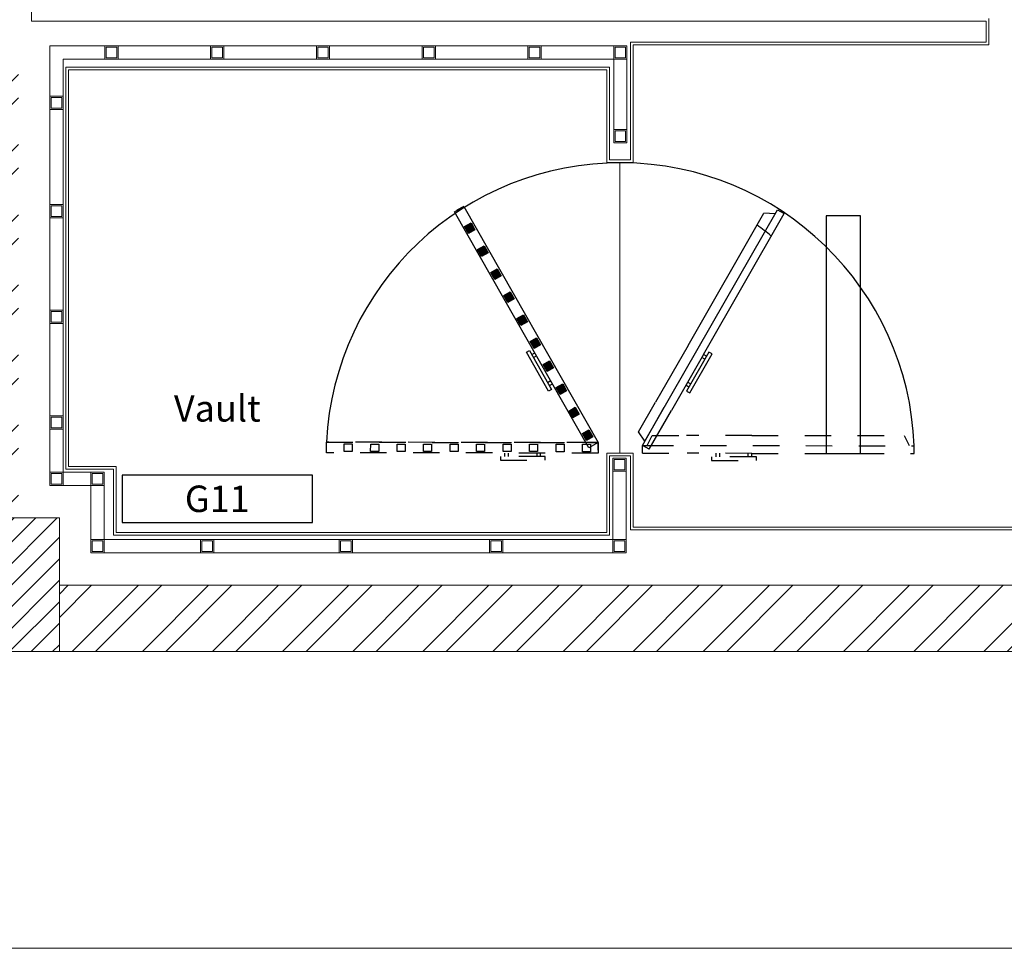
# Model space of a CAD drawing. Units: metres. Extents: x 2.9 to 98.5, y -11.4 to 21.4.
# Drawn here: x 24.5 to 28.2, y -10.2 to -6.7 of the extents above; entities that cross this region are included whole.
import ezdxf
from ezdxf.enums import TextEntityAlignment as Align

# ---------------------------------------------------------------- set-up
doc = ezdxf.new("R2010")
doc.units = ezdxf.units.M
doc.header["$MEASUREMENT"] = 0
doc.linetypes.add('BASE PLAN$0$HIDDEN2', pattern=[0.1875, 0.125, -0.0625])
for name, color, linetype in [('DOOR', 2, 'Continuous'), ('Trust- Double Black', 1, 'Continuous'), ('Trust-Labels', 3, 'Continuous')]:
    doc.layers.add(name, color=color, linetype=linetype)
for name, color, linetype, lineweight in [('I-ANNO-NOTE', 3, 'Continuous', 18), ('TRUST- WALL HATCH', 253, 'Continuous', 5), ('Trust-Breack Wall', 172, 'Continuous', 13), ('Trust-Column', 212, 'Continuous', 15), ('Trust-Gyp.Cladding', 40, 'Continuous', 9), ('Trust-Hatch', 253, 'Continuous', 5), ('Trust-Porcaline', 251, 'Continuous', 9), ('Trust-Steel Works', 32, 'Continuous', 9)]:
    doc.layers.add(name, color=color, linetype=linetype, lineweight=lineweight)
doc.styles.get("Standard").update_dxf_attribs({"font": 'arial.ttf'})

# ---------------------------------------------------------------- blocks, each defined once
blk = doc.blocks.new('BASE PLAN$0$A$C58122BB9')
at = {"layer": 'DOOR'}
h = blk.add_hatch(color=8, dxfattribs=at)
h.dxf.hatch_style = 1
h.set_gradient(color1=(125, 125, 125), color2=(125, 125, 125))
h.paths.add_polyline_path([(908.5, 1712.4), (894.2, 1737.5), (921.3, 1753), (935.6, 1727.8)])
h = blk.add_hatch(color=8, dxfattribs=at)
h.dxf.hatch_style = 1
h.set_gradient(color1=(125, 125, 125), color2=(125, 125, 125))
h.paths.add_polyline_path([(818.9, 1661.2), (804.6, 1686.3), (831.7, 1701.8), (846, 1676.7)])
h = blk.add_hatch(color=8, dxfattribs=at)
h.dxf.hatch_style = 1
h.set_gradient(color1=(125, 125, 125), color2=(125, 125, 125))
h.paths.add_polyline_path([(729.3, 1610.1), (715, 1635.2), (742.1, 1650.6), (756.4, 1625.5)])
h = blk.add_hatch(color=8, dxfattribs=at)
h.dxf.hatch_style = 1
h.set_gradient(color1=(125, 125, 125), color2=(125, 125, 125))
h.paths.add_polyline_path([(639.7, 1558.9), (625.4, 1584), (652.5, 1599.5), (666.8, 1574.4)])
h = blk.add_hatch(color=8, dxfattribs=at)
h.dxf.hatch_style = 1
h.set_gradient(color1=(125, 125, 125), color2=(125, 125, 125))
h.paths.add_polyline_path([(550.1, 1507.7), (535.8, 1532.8), (562.9, 1548.3), (577.2, 1523.2)])
h = blk.add_hatch(color=8, dxfattribs=at)
h.dxf.hatch_style = 1
h.set_gradient(color1=(125, 125, 125), color2=(125, 125, 125))
h.paths.add_polyline_path([(460.5, 1456.6), (446.2, 1481.7), (473.3, 1497.2), (487.6, 1472)])
h = blk.add_hatch(color=8, dxfattribs=at)
h.dxf.hatch_style = 1
h.set_gradient(color1=(125, 125, 125), color2=(125, 125, 125))
h.paths.add_polyline_path([(370.9, 1405.4), (356.6, 1430.5), (383.7, 1446), (398, 1420.9)])
h = blk.add_hatch(color=8, dxfattribs=at)
h.dxf.hatch_style = 1
h.set_gradient(color1=(125, 125, 125), color2=(125, 125, 125))
h.paths.add_polyline_path([(281.3, 1354.3), (266.9, 1379.4), (294, 1394.8), (308.4, 1369.7)])
h = blk.add_hatch(color=8, dxfattribs=at)
h.dxf.hatch_style = 1
h.set_gradient(color1=(125, 125, 125), color2=(125, 125, 125))
h.paths.add_polyline_path([(190.5, 1304.9), (175.7, 1329.8), (202.6, 1345.7), (217.3, 1320.9)])
h = blk.add_hatch(color=8, dxfattribs=at)
h.dxf.hatch_style = 1
h.set_gradient(color1=(125, 125, 125), color2=(125, 125, 125))
h.paths.add_polyline_path([(102.1, 1251.9), (87.7, 1277.1), (114.8, 1292.5), (129.2, 1267.4)])
at = {"layer": 'DOOR', "linetype": 'BASE PLAN$0$HIDDEN2'}
for p, q in [((49.5, 2290.2, -18.7), (79.8, 2290.2, -18.7)), ((79.8, 1250, -18.7), (79.8, 2290.2, -18.7)), ((999.3, 1756.4, -18.7), (984.3, 1782.6, -18.7)), ((24.9, 1594.5, -18.7), (38.6, 1594.5, -18.7)), ((24.9, 1580.7, -18.7), (38.6, 1580.7, -18.7)), ((24.9, 1469.3, -18.7), (38.6, 1469.3, -18.7)), ((24.9, 1455.5, -18.7), (38.6, 1455.5, -18.7)), ((79.8, 1231.4, -18.7), (79.8, 1402.7, -18.7)), ((49.6, 1231.4, -18.7), (79.8, 1231.4, -18.7)), ((38.6, 1058.8, -18.7), (38.6, 884.3, -18.7)), ((38.6, 1058.8, -18.7), (68.9, 1058.8, -18.7)), ((68.9, 1058.8, -18.7), (68.9, 887.6, -18.7)), ((68.9, 1040.2, -18.7), (68.9, 0, -18.7)), ((68.9, 1040.2, -18.7), (108.2, 1020.4, -18.7)), ((108.2, 1020.4, -18.7), (108.2, 887.6, -18.7)), ((38.6, 632.4, -18.7), (38.6, 884.3, -18.7)), ((108.2, 632.4, -18.7), (108.2, 887.6, -18.7)), ((24.9, 771.4, -18.7), (38.6, 771.4, -18.7)), ((24.9, 757.6, -18.7), (38.6, 757.6, -18.7)), ((24.9, 646.2, -18.7), (38.6, 646.2, -18.7)), ((24.9, 632.4, -18.7), (38.6, 632.4, -18.7)), ((38.6, 632.4, -18.7), (38.6, 0, -18.7)), ((108.2, 632.4, -18.7), (108.2, 38.4, -18.7)), ((68.9, 18.6, -18.7), (108.2, 38.4, -18.7)), ((38.6, 0, -18.7), (68.9, 0, -18.7))]:
    blk.add_line(p, q, dxfattribs=at)
at = {"layer": 'DOOR'}
for p, q in [((410.9, 1483.7, -18.7), (417.7, 1471.7, -18.7)), ((422.9, 1490.6, -18.7), (429.7, 1478.6, -18.7)), ((302.2, 1421.6, -18.7), (309, 1409.7, -18.7)), ((314.2, 1428.5, -18.7), (321, 1416.6, -18.7)), ((53.9, 1032.5, -18.7), (68.9, 1058.8, -18.7)), ((68.9, 1058.8, -18.7), (217.6, 973.9, -18.7)), ((85, 1049.6, -18.7), (121.7, 1073.9, -18.7)), ((85, 1049.6, -18.7), (988.4, 533.9, -18.7)), ((121.7, 1073.9, -18.7), (237.1, 1008.1, -18.7)), ((53.9, 1032.5, -18.7), (205.4, 946, -18.7)), ((458.7, 881.6, -18.7), (237.1, 1008.1, -18.7)), ((424.2, 821.1, -18.7), (205.4, 946, -18.7)), ((296.7, 878.1, -18.7), (303.5, 890, -18.7)), ((308.7, 871.2, -18.7), (315.5, 883.2, -18.7)), ((458.7, 881.6, -18.7), (974.6, 587.1, -18.7)), ((405.4, 816, -18.7), (412.2, 828, -18.7)), ((417.4, 809.2, -18.7), (424.2, 821.1, -18.7)), ((424.2, 821.1, -18.7), (973.4, 507.6, -18.7)), ((972.2, 543.1, -18.7), (974.6, 587.1, -18.7)), ((988.4, 533.9, -18.7), (973.4, 507.6, -18.7))]:
    blk.add_line(p, q, dxfattribs=at)
at = {"layer": 'DOOR', "linetype": 'BASE PLAN$0$HIDDEN2', "elevation": -18.7}
for points in [[(79.8, 1231.4), (38.6, 1231.4), (38.6, 2290.2), (79.8, 2290.2)], [(73, 2189.6), (44.1, 2189.6), (44.1, 2220.8), (73, 2220.8)], [(73, 2086.4), (44.1, 2086.4), (44.1, 2117.6), (73, 2117.6)], [(73, 1983.2), (44.1, 1983.2), (44.1, 2014.4), (73, 2014.4)], [(73, 1880), (44.1, 1880), (44.1, 1911.2), (73, 1911.2)], [(73, 1776.8), (44.1, 1776.8), (44.1, 1808), (73, 1808)], [(908.5, 1712.4), (894.2, 1737.5), (921.3, 1753), (935.6, 1727.8), (908.5, 1712.4)], [(73, 1673.7), (44.1, 1673.7), (44.1, 1704.9), (73, 1704.9)], [(818.9, 1661.2), (804.6, 1686.3), (831.7, 1701.8), (846, 1676.7), (818.9, 1661.2)], [(729.3, 1610.1), (715, 1635.2), (742.1, 1650.6), (756.4, 1625.5), (729.3, 1610.1)], [(10.9, 1612.3), (10.9, 1437.7), (24.9, 1437.7), (24.9, 1612.3)], [(73, 1570.5), (44.1, 1570.5), (44.1, 1601.7), (73, 1601.7)], [(639.7, 1558.9), (625.4, 1584), (652.5, 1599.5), (666.8, 1574.4), (639.7, 1558.9)], [(550.1, 1507.7), (535.8, 1532.8), (562.9, 1548.3), (577.2, 1523.2), (550.1, 1507.7)], [(73, 1467.3), (44.1, 1467.3), (44.1, 1498.5), (73, 1498.5)], [(460.5, 1456.6), (446.2, 1481.7), (473.3, 1497.2), (487.6, 1472), (460.5, 1456.6)], [(370.9, 1405.4), (356.6, 1430.5), (383.7, 1446), (398, 1420.9), (370.9, 1405.4)], [(73, 1364.1), (44.1, 1364.1), (44.1, 1395.3), (73, 1395.3)], [(281.3, 1354.3), (266.9, 1379.4), (294, 1394.8), (308.4, 1369.7), (281.3, 1354.3)], [(190.5, 1304.9), (175.7, 1329.8), (202.6, 1345.7), (217.3, 1320.9), (190.5, 1304.9)], [(73, 1260.9), (44.1, 1260.9), (44.1, 1292.1), (73, 1292.1)], [(102.1, 1251.9), (87.7, 1277.1), (114.8, 1292.5), (129.2, 1267.4), (102.1, 1251.9)], [(10.9, 789.2), (10.9, 614.6), (24.9, 614.6), (24.9, 789.2)]]:
    blk.add_lwpolyline(points, close=True, dxfattribs=at)
at = {"layer": 'DOOR', "elevation": -18.7}
for points in [[(79.8, 1231.4), (59.4, 1267.2), (978.9, 1792.1), (999.3, 1756.4)], [(279.8, 1424.9), (431.5, 1511.5), (438.4, 1499.4), (286.7, 1412.8)], [(274.3, 874.8), (426, 788.2), (432.9, 800.3), (281.2, 886.9)]]:
    blk.add_lwpolyline(points, close=True, dxfattribs=at)
at = {"layer": 'DOOR'}
for centre, radius, start, end in [((24.2, 1145.3, -18.7), 1146.2, 272.2338, 87.2205), ((68.9, 1231.4, -18.7), 1058.8, 320.4822, 324.285)]:
    blk.add_arc(centre, radius, start, end, dxfattribs=at)
blk = doc.blocks.new('*U109')
blk.add_lwpolyline([(-9, 0), (9, 0), (9, -4.5), (-9, -4.5)], close=True)
at = {"layer": 'I-ANNO-NOTE'}
for tag, p in [('RM-NAME-01', (0, 6.3)), ('RM-NAME-02', (0, 2.5)), ('RM-NO', (0, -2.25))]:
    blk.add_attdef(tag, text='', height=2.5, dxfattribs=at).set_placement(p, align=Align.MIDDLE_CENTER)

msp = doc.modelspace()

# ---------------------------------------------------------------- hatches: boundary and pattern name
at = {"layer": 'TRUST- WALL HATCH'}
h = msp.add_hatch(dxfattribs=at)
h.set_pattern_fill('ANSI32', color=256, scale=0.5)
h.set_pattern_definition([(45, (0, -17.59308), (-0.1325825, 0.1325825), []), (45, (0.08839, -17.59308), (-0.1325825, 0.1325825), [])])
h.paths.add_polyline_path([(34.3158, -0.7135), (33.7158, -0.7135), (33.7158, -1.5935), (34.3158, -1.5935)])
h.paths.add_polyline_path([(34.1908, -0.8385), (34.1908, -1.4685), (33.8408, -1.4685), (33.8408, -0.8385)], flags=16)
h.paths.add_polyline_path([(6.9608, -7.1185), (6.7108, -7.1185), (6.7108, -10.2068), (6.9608, -10.2068)])
h.paths.add_polyline_path([(19.9008, 1.1615), (19.1708, 1.1615), (19.1708, 0.9115), (19.9008, 0.9115)])
h.paths.add_polyline_path([(20.1508, 0.9115), (19.9008, 0.9115), (19.9008, -0.8085), (20.1508, -0.8085)])
h.paths.add_polyline_path([(19.3008, 0.8615), (19.3008, 0.9115), (19.0508, 0.8615), (19.0508, -0.8085), (19.3008, -0.8085)])
h.paths.add_polyline_path([(24.2408, -0.8085), (19.7608, -0.8085), (19.7608, -1.0585), (24.2408, -1.0585)])
h.paths.add_polyline_path([(30.1708, -0.8085), (25.7508, -0.8085), (25.7508, -1.0585), (30.2508, -1.0585), (30.2508, -0.8085), (30.7708, -0.8085), (30.7708, -0.5585), (30.1708, -0.5585)])
h.paths.add_polyline_path([(28.577, -8.8335), (24.6358, -8.8335), (24.6358, -9.0835), (28.577, -9.0835)])
h.paths.add_polyline_path([(33.2058, -8.8335), (29.087, -8.8335), (29.087, -9.0835), (33.2058, -9.0835)])
h.paths.add_polyline_path([(24.4808, -6.7885), (24.2458, -6.7885), (24.1258, -6.7885), (16.835, -6.7885), (16.835, -7.0385), (24.2308, -7.0385), (24.2308, -8.5785), (24.4808, -8.5785)])
h.paths.add_polyline_path([(16.535, -6.7885), (11.9608, -6.7885), (11.9608, -7.0385), (16.535, -7.0385)])
h.paths.add_polyline_path([(10.6108, -6.7885), (7.0108, -6.7885), (7.0108, -7.0385), (10.4858, -7.0385), (10.4858, -8.8385), (11.7058, -8.8385), (11.7058, -10.2068), (11.9558, -10.2068), (11.9558, -8.8385), (13.2943, -8.8385), (13.2943, -7.0385), (11.9558, -7.0385), (13.1743, -7.0385), (13.1743, -8.7135), (11.9558, -8.7135), (11.7058, -8.7135), (10.6108, -8.7135)])
at = {"layer": 'Trust-Hatch', "true_color": 0x939598}
h = msp.add_hatch(dxfattribs=at)
h.set_pattern_fill('ANSI31', color=252, scale=0.46)
h.set_pattern_definition([(45, (0, -17.59308), (-0.04065864, 0.04065864), [])])
h.paths.add_polyline_path([(11.9908, -2.3085), (11.5708, -2.3085), (11.5708, -2.9685), (11.9908, -2.9685)])
h.paths.add_polyline_path([(17.0008, -2.4985), (16.6408, -2.4985), (16.6408, -2.9185), (17.0008, -2.9185)])
h.paths.add_polyline_path([(7.0108, -6.4085), (6.7108, -6.4085), (6.7108, -7.1185), (7.0108, -7.1185)])
h.paths.add_polyline_path([(11.9608, -5.5085), (11.6608, -5.5085), (11.6608, -7.0385), (11.9608, -7.0385)])
h.paths.add_polyline_path([(16.835, -6.5185), (16.535, -6.5185), (16.535, -7.0385), (16.835, -7.0385)])
h.paths.add_polyline_path([(24.6358, -8.5785), (24.2308, -8.5785), (24.2308, -9.0835), (24.6358, -9.0835)])
h.paths.add_polyline_path([(29.087, -8.5785), (28.577, -8.5785), (28.577, -9.0835), (29.087, -9.0835)])
h.paths.add_polyline_path([(33.7058, -8.5785), (33.2058, -8.5785), (33.2058, -9.0835), (33.7158, -9.0835), (33.7158, -8.8685, -0.414214), (33.7058, -8.8585), (33.7058, -8.8035)])
h.paths.add_polyline_path([(33.6685, -4.5359), (33.2786, -4.5359), (33.2786, -4.9684), (33.6685, -4.9684)])
h.paths.add_polyline_path([(33.7158, -1.067), (33.1558, -1.067), (33.1558, -1.5335), (33.7158, -1.5335)])
h.paths.add_polyline_path([(30.8108, -0.8085), (30.2508, -0.8085), (30.2508, -1.3785), (30.8108, -1.3785)])
h.paths.add_polyline_path([(25.7508, -0.8085), (24.2408, -0.8085), (24.2408, -1.1085), (25.7508, -1.1085)])
h.paths.add_polyline_path([(19.7608, -0.8085), (19.0508, -0.8085), (19.0508, -1.1085), (19.7608, -1.1085)])
h.paths.add_polyline_path([(19.1708, 1.1615), (18.5508, 1.1615), (18.5508, 0.8615), (19.1708, 0.8615)])
h.paths.add_polyline_path([(20.1508, 1.1615), (19.9008, 1.1615), (19.9008, 0.9115), (20.1508, 0.9115)])

# ---------------------------------------------------------------- linework, layer by layer
at = {"layer": 'Trust- Double Black'}
msp.add_lwpolyline([(27.6658, -7.435), (27.5358, -7.435), (27.5358, -8.3348), (27.6658, -8.3348)], close=True, dxfattribs=at)
at = {"layer": 'TRUST- WALL HATCH'}
msp.add_line((17.8437, -10.2068), (36.7242, -10.2068), dxfattribs=at)
at = {"layer": 'Trust-Breack Wall'}
for p, q in [((24.6358, -8.8335), (28.577, -8.8335)), ((24.6358, -9.0835), (28.577, -9.0835))]:
    msp.add_line(p, q, dxfattribs=at)
at = {"layer": 'Trust-Column'}
msp.add_lwpolyline([(24.6358, -8.5785), (24.2308, -8.5785), (24.2308, -9.0835), (24.6358, -9.0835)], close=True, dxfattribs=at)
at = {"layer": 'Trust-Gyp.Cladding'}
for p, q in [((24.5308, -5.4535), (24.5308, -6.6985)), ((24.5308, -6.6985), (28.1408, -6.6985)), ((28.1408, -6.6985), (28.1408, -6.7785)), ((28.1508, -6.6885), (28.1508, -6.7885)), ((28.1408, -6.7785), (26.7958, -6.7785)), ((26.7958, -6.7785), (26.7958, -7.2235)), ((28.1508, -6.7885), (26.8058, -6.7885)), ((26.8058, -6.7885), (26.8058, -7.2335)), ((26.7158, -6.8735), (24.6608, -6.8735)), ((24.6608, -6.8735), (24.6608, -8.3935)), ((26.7058, -6.8835), (24.6708, -6.8835)), ((24.6708, -6.8835), (24.6708, -8.3835)), ((26.7058, -7.2335), (26.7058, -6.8835)), ((26.7158, -7.2235), (26.7158, -6.8735)), ((26.7958, -7.2235), (26.7158, -7.2235)), ((26.8058, -7.2335), (26.7058, -7.2335)), ((26.7058, -8.6335), (26.7058, -8.3335)), ((26.7058, -8.3335), (26.8058, -8.3335)), ((26.8058, -8.3335), (26.8058, -8.6135)), ((26.7158, -8.6435), (26.7158, -8.3435)), ((26.7158, -8.3435), (26.7958, -8.3435)), ((26.7958, -8.3435), (26.7958, -8.6235)), ((24.6608, -8.3935), (24.8408, -8.3935)), ((24.6708, -8.3835), (24.8508, -8.3835)), ((24.8408, -8.3935), (24.8408, -8.6435)), ((24.8508, -8.3835), (24.8508, -8.6335)), ((24.8508, -8.6335), (26.7058, -8.6335)), ((26.7958, -8.6235), (28.5108, -8.6235)), ((26.8058, -8.6135), (28.5008, -8.6135)), ((24.8408, -8.6435), (26.7158, -8.6435))]:
    msp.add_line(p, q, dxfattribs=at)
at = {"layer": 'Trust-Porcaline'}
for p, q in [((26.6708, -6.8835), (24.6708, -6.8835)), ((24.6708, -6.8835), (24.6708, -8.3835)), ((26.7058, -8.6335), (26.7058, -8.3335)), ((26.8058, -8.3335), (26.8058, -8.3335)), ((24.6708, -8.3835), (24.8508, -8.3835)), ((24.8508, -8.3835), (24.8508, -8.6335)), ((24.8508, -8.6335), (26.7058, -8.6335))]:
    msp.add_line(p, q, dxfattribs=at)
msp.add_lwpolyline([(30.2558, -4.3635), (30.2558, -8.6135), (29.1558, -8.6135), (29.1558, -8.4085), (28.5008, -8.4085), (28.5008, -8.6135), (26.8058, -8.6135), (26.8058, -8.3335), (26.7558, -8.3335), (26.7558, -7.9235), (26.7558, -7.2335), (26.8058, -7.2335), (26.8058, -6.7885), (28.1508, -6.7885), (28.1508, -6.6885)], dxfattribs=at)
at = {"layer": 'Trust-Steel Works'}
for p, q in [((26.7324, -6.7925), (24.5996, -6.7925, 0)), ((24.5996, -8.4475, 0), (24.5996, -6.7925, 0)), ((26.7324, -6.8425), (24.6496, -6.8425, 0)), ((24.6496, -8.4475, 0), (24.6496, -6.8425, 0)), ((26.7324, -7.1593, 0), (26.7324, -6.8425, 0)), ((26.7824, -7.1593, 0), (26.7824, -6.8425, 0)), ((26.7294, -8.6607, 0), (26.7294, -8.3528, 0)), ((26.7794, -8.7107, 0), (26.7794, -8.3519, 0)), ((24.6499, -8.4057, 0), (24.7549, -8.4057)), ((24.7549, -8.4557), (24.6499, -8.4557, 0)), ((24.7549, -8.4557), (24.7549, -8.7107)), ((24.8049, -8.4557), (24.8049, -8.6607)), ((26.7794, -8.6607, 0), (24.8049, -8.6607)), ((26.7794, -8.7107, 0), (24.7549, -8.7107))]:
    msp.add_line(p, q, dxfattribs=at)
at = {"layer": 'Trust-Steel Works', "elevation": 0}
for points in [[(24.8077, -6.7925), (24.8577, -6.7925), (24.8577, -6.8425), (24.8077, -6.8425)], [(24.8127, -6.7975), (24.8527, -6.7975), (24.8527, -6.8375), (24.8127, -6.8375)], [(25.2077, -6.7925), (25.2577, -6.7925), (25.2577, -6.8425), (25.2077, -6.8425)], [(25.2127, -6.7975), (25.2527, -6.7975), (25.2527, -6.8375), (25.2127, -6.8375)], [(25.6077, -6.7925), (25.6577, -6.7925), (25.6577, -6.8425), (25.6077, -6.8425)], [(25.6127, -6.7975), (25.6527, -6.7975), (25.6527, -6.8375), (25.6127, -6.8375)], [(26.0077, -6.7925), (26.0577, -6.7925), (26.0577, -6.8425), (26.0077, -6.8425)], [(26.0127, -6.7975), (26.0527, -6.7975), (26.0527, -6.8375), (26.0127, -6.8375)], [(26.4077, -6.7925), (26.4577, -6.7925), (26.4577, -6.8425), (26.4077, -6.8425)], [(26.4127, -6.7975), (26.4527, -6.7975), (26.4527, -6.8375), (26.4127, -6.8375)], [(24.5996, -6.9834), (24.6496, -6.9834), (24.6496, -7.0334), (24.5996, -7.0334)], [(24.6046, -6.9884), (24.6446, -6.9884), (24.6446, -7.0284), (24.6046, -7.0284)], [(26.7324, -7.1593), (26.7824, -7.1593), (26.7824, -7.1093), (26.7324, -7.1093)], [(26.7374, -7.1543), (26.7774, -7.1543), (26.7774, -7.1143), (26.7374, -7.1143)], [(24.5996, -7.4425), (24.6496, -7.4425), (24.6496, -7.3925), (24.5996, -7.3925)], [(24.6046, -7.3975), (24.6446, -7.3975), (24.6446, -7.4375), (24.6046, -7.4375)], [(24.5996, -7.8425), (24.6496, -7.8425), (24.6496, -7.7925), (24.5996, -7.7925)], [(24.6046, -7.7975), (24.6446, -7.7975), (24.6446, -7.8375), (24.6046, -7.8375)], [(24.5996, -8.2425), (24.6496, -8.2425), (24.6496, -8.1925), (24.5996, -8.1925)], [(24.6046, -8.1975), (24.6446, -8.1975), (24.6446, -8.2375), (24.6046, -8.2375)], [(26.7294, -8.3519), (26.7794, -8.3519), (26.7794, -8.4019), (26.7294, -8.4019)], [(26.7344, -8.3569), (26.7744, -8.3569), (26.7744, -8.3969), (26.7344, -8.3969)], [(24.5999, -8.4557), (24.6499, -8.4557), (24.6499, -8.4057), (24.5999, -8.4057)], [(24.6049, -8.4107), (24.6449, -8.4107), (24.6449, -8.4507), (24.6049, -8.4507)], [(25.1699, -8.7107), (25.2199, -8.7107), (25.2199, -8.6607), (25.1699, -8.6607)], [(25.1749, -8.6657), (25.2149, -8.6657), (25.2149, -8.7057), (25.1749, -8.7057)], [(25.694, -8.7107), (25.744, -8.7107), (25.744, -8.6607), (25.694, -8.6607)], [(25.699, -8.6657), (25.739, -8.6657), (25.739, -8.7057), (25.699, -8.7057)], [(26.263, -8.7107), (26.313, -8.7107), (26.313, -8.6607), (26.263, -8.6607)], [(26.268, -8.6657), (26.308, -8.6657), (26.308, -8.7057), (26.268, -8.7057)], [(26.7294, -8.7107), (26.7794, -8.7107), (26.7794, -8.6607), (26.7294, -8.6607)], [(26.7344, -8.6657), (26.7744, -8.6657), (26.7744, -8.7057), (26.7344, -8.7057)]]:
    msp.add_lwpolyline(points, close=True, dxfattribs=at)
at = {"layer": 'Trust-Steel Works'}
for points in [[(26.7324, -6.7925), (26.7824, -6.7925), (26.7824, -6.8425), (26.7324, -6.8425)], [(26.7374, -6.7975), (26.7774, -6.7975), (26.7774, -6.8375), (26.7374, -6.8375)], [(24.7549, -8.4557), (24.8049, -8.4557), (24.8049, -8.4057), (24.7549, -8.4057)], [(24.7599, -8.4107), (24.7999, -8.4107), (24.7999, -8.4507), (24.7599, -8.4507)], [(24.7549, -8.7107), (24.8049, -8.7107), (24.8049, -8.6607), (24.7549, -8.6607)], [(24.7599, -8.6657), (24.7999, -8.6657), (24.7999, -8.7057), (24.7599, -8.7057)]]:
    msp.add_lwpolyline(points, close=True, dxfattribs=at)

# ---------------------------------------------------------------- block references
at = {"layer": 'Trust-Labels', "transparency": 33554687}
ref = msp.add_blockref('*U109', (25.2331, -8.4161), dxfattribs=dict(at, xscale=-0.04000000000000001, yscale=0.04000000000000001, zscale=0.04000000000000001))
ref.add_attrib('RM-NAME-01', 'Vault', dxfattribs={"layer": 'I-ANNO-NOTE', "height": 0.1}).set_placement((25.2331, -8.1641), align=Align.MIDDLE_CENTER)
ref.add_attrib('RM-NO', 'G11', dxfattribs={"layer": 'I-ANNO-NOTE', "height": 0.1}).set_placement((25.2331, -8.5061), align=Align.MIDDLE_CENTER)
at = {"layer": 'Trust-Porcaline', "xscale": 0.0009706697306525887, "yscale": 0.0009706697306525887, "zscale": 0.0009706697306525887, "rotation": 89.92387843855757}
msp.add_blockref('BASE PLAN$0$A$C58122BB9', (27.8685, -8.3724, 0.0182), dxfattribs=at)

doc.saveas('drawing.dxf')
